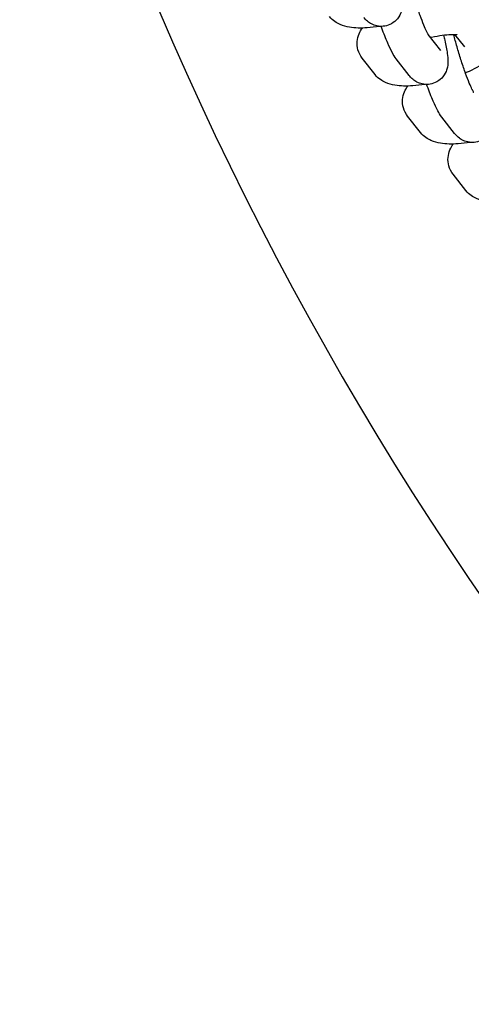
# Model space of a CAD drawing. Units: millimetres. Extents: x 13525 to 18278, y 9270 to 16881.
# Drawn here: x 14881 to 14948, y 13037 to 13184 of the extents above; entities that cross this region are included whole.
import ezdxf

# ---------------------------------------------------------------- set-up
doc = ezdxf.new("R2010")
doc.units = ezdxf.units.MM
doc.header["$LTSCALE"] = 35
doc.layers.add('Widoczne (ISO)', color=7, linetype='Continuous', lineweight=25)

msp = doc.modelspace()

# ---------------------------------------------------------------- linework, layer by layer
at = {"layer": 'Widoczne (ISO)', "color": 7}
for p, q in [((14943.4, 13179.54), (14941.51, 13181.95)), ((14945.44, 13181.94), (14946.89, 13180.1)), ((14933.59, 13175.97), (14931.69, 13178.41)), ((14938.67, 13175.85), (14936.76, 13178.29)), ((14940.36, 13167.32), (14938.45, 13169.76)), ((14945.43, 13167.2), (14943.53, 13169.64)), ((14947.12, 13158.68), (14945.21, 13161.12))]:
    msp.add_line(p, q, dxfattribs=at)
msp.add_arc((15361.5, 13381.4), 500, 195.9355, 344.0645, dxfattribs=at)
for points, knots in [([(14937.03, 13190.5), (14937.1, 13190.24), (14937.16, 13189.98), (14937.38, 13189.01), (14937.5, 13188.36), (14937.64, 13187.36), (14937.68, 13186.98), (14937.67, 13186.23), (14937.69, 13185.9), (14937.39, 13185.02), (14937.25, 13184.68), (14936.72, 13184.03), (14936.42, 13183.75), (14935.74, 13183.37), (14935.39, 13183.24), (14934.72, 13183.13), (14934.39, 13183.13), (14933.77, 13183.21), (14933.5, 13183.31), (14932.99, 13183.53), (14932.78, 13183.67), (14932.39, 13183.96), (14932.24, 13184.11), (14932.04, 13184.33), (14931.97, 13184.41), (14931.91, 13184.49)], [4.938541, 4.938541, 4.938541, 4.938541, 5.06425, 5.06425, 5.422711, 5.422711, 5.677735, 5.677735, 5.854762, 5.854762, 5.931557, 5.931557, 5.980706, 5.980706, 6.018074, 6.018074, 6.054544, 6.054544, 6.097439, 6.097439, 6.153873, 6.153873, 6.231233, 6.231233, 6.283185, 6.283185, 6.283185, 6.283185]), ([(14941.52, 13181.94), (14941.52, 13181.94), (14941.52, 13181.94), (14941.52, 13181.94), (14941.5, 13181.98), (14941.41, 13182.13), (14941.34, 13182.27), (14941.14, 13182.68), (14941.01, 13182.99), (14940.69, 13183.76), (14940.5, 13184.25), (14940.1, 13185.34), (14939.89, 13185.96), (14939.48, 13187.22), (14939.28, 13187.88), (14938.92, 13189.15), (14938.75, 13189.77), (14938.59, 13190.42), (14938.57, 13190.51), (14938.55, 13190.59)], [6.356133, 6.356133, 6.356133, 6.356133, 6.363346, 6.363346, 6.478763, 6.478763, 6.650792, 6.650792, 6.886412, 6.886412, 7.165248, 7.165248, 7.46355, 7.46355, 7.768341, 7.768341, 8.072193, 8.072193, 8.119561, 8.119561, 8.119561, 8.119561]), ([(14934.26, 13183.15), (14933.64, 13183.05), (14933.03, 13182.98), (14931.51, 13182.87), (14930.65, 13182.88), (14929.34, 13183.1), (14928.89, 13183.21), (14928.14, 13183.54), (14927.88, 13183.68), (14927.35, 13184.06), (14927.08, 13184.3), (14926.83, 13184.62)], [5.210297, 5.210297, 5.210297, 5.210297, 5.464433, 5.464433, 5.864459, 5.864459, 6.073822, 6.073822, 6.178504, 6.178504, 6.283185, 6.283185, 6.283185, 6.283185]), ([(14951.61, 13183.79), (14951.88, 13183.45), (14952.11, 13183.01), (14952.35, 13182.14), (14952.39, 13181.71), (14952.32, 13180.89), (14952.22, 13180.51), (14951.9, 13179.74), (14951.68, 13179.4), (14951.03, 13178.59), (14950.59, 13178.22), (14949.26, 13177.25), (14948.27, 13176.73), (14947.13, 13176.25), (14947.08, 13176.23), (14947.04, 13176.21)], [3.141593, 3.141593, 3.141593, 3.141593, 3.255293, 3.255293, 3.354355, 3.354355, 3.464639, 3.464639, 3.614445, 3.614445, 3.886205, 3.886205, 4.376333, 4.376333, 4.394734, 4.394734, 4.394734, 4.394734]), ([(14931.69, 13178.41), (14931.42, 13178.75), (14931.19, 13179.19), (14930.94, 13180.07), (14930.91, 13180.5), (14930.97, 13181.32), (14931.08, 13181.7), (14931.36, 13182.37), (14931.53, 13182.66), (14931.71, 13182.9)], [0, 0, 0, 0, 0.1137007, 0.1137007, 0.212762, 0.212762, 0.3230467, 0.3230467, 0.4419203, 0.4419203, 0.4419203, 0.4419203]), ([(14936.76, 13178.29), (14936.51, 13178.61), (14936.35, 13178.89), (14935.94, 13179.63), (14935.72, 13180.11), (14935.2, 13181.32), (14934.9, 13182.08), (14934.58, 13182.98), (14934.55, 13183.06), (14934.52, 13183.14)], [0, 0, 0, 0, 0.2138997, 0.2138997, 0.528059, 0.528059, 0.9085822, 0.9085822, 0.9450621, 0.9450621, 0.9450621, 0.9450621]), ([(14943.8, 13181.86), (14943.86, 13181.59), (14943.92, 13181.33), (14944.14, 13180.36), (14944.27, 13179.71), (14944.4, 13178.71), (14944.44, 13178.33), (14944.44, 13177.58), (14944.45, 13177.26), (14944.15, 13176.37), (14944.01, 13176.03), (14943.48, 13175.38), (14943.18, 13175.1), (14942.5, 13174.72), (14942.15, 13174.6), (14941.48, 13174.48), (14941.15, 13174.48), (14940.54, 13174.57), (14940.26, 13174.66), (14939.75, 13174.88), (14939.54, 13175.02), (14939.15, 13175.31), (14939.01, 13175.46), (14938.8, 13175.68), (14938.73, 13175.77), (14938.67, 13175.85)], [4.938541, 4.938541, 4.938541, 4.938541, 5.06425, 5.06425, 5.422711, 5.422711, 5.677735, 5.677735, 5.854762, 5.854762, 5.931557, 5.931557, 5.980706, 5.980706, 6.018074, 6.018074, 6.054544, 6.054544, 6.097439, 6.097439, 6.153873, 6.153873, 6.231233, 6.231233, 6.283185, 6.283185, 6.283185, 6.283185]), ([(14941.86, 13181.51), (14941.91, 13181.52), (14941.96, 13181.53), (14942.57, 13181.66), (14943.11, 13181.76), (14944.08, 13181.9), (14944.51, 13181.93), (14945.18, 13181.96), (14945.44, 13181.95), (14945.74, 13181.92), (14945.81, 13181.9), (14945.82, 13181.9), (14945.82, 13181.9), (14945.82, 13181.9)], [8.1151838, 8.1151838, 8.1151838, 8.1151838, 8.1400689, 8.1400689, 8.4226003, 8.4226003, 8.689989, 8.689989, 8.922326, 8.922326, 9.0999865, 9.0999865, 9.1025385, 9.1025385, 9.1025385, 9.1025385]), ([(14948.29, 13173.29), (14948.29, 13173.29), (14948.29, 13173.29), (14948.28, 13173.29), (14948.26, 13173.33), (14948.18, 13173.48), (14948.1, 13173.62), (14947.91, 13174.04), (14947.77, 13174.34), (14947.45, 13175.12), (14947.26, 13175.6), (14946.87, 13176.7), (14946.66, 13177.31), (14946.25, 13178.58), (14946.05, 13179.23), (14945.68, 13180.51), (14945.51, 13181.12), (14945.35, 13181.78), (14945.33, 13181.86), (14945.31, 13181.95)], [6.356133, 6.356133, 6.356133, 6.356133, 6.363346, 6.363346, 6.478763, 6.478763, 6.650792, 6.650792, 6.886412, 6.886412, 7.165248, 7.165248, 7.46355, 7.46355, 7.768341, 7.768341, 8.072193, 8.072193, 8.119561, 8.119561, 8.119561, 8.119561]), ([(14941.02, 13174.5), (14940.4, 13174.4), (14939.79, 13174.33), (14938.27, 13174.23), (14937.41, 13174.23), (14936.1, 13174.45), (14935.65, 13174.56), (14934.91, 13174.89), (14934.65, 13175.03), (14934.12, 13175.41), (14933.84, 13175.65), (14933.59, 13175.97)], [5.210297, 5.210297, 5.210297, 5.210297, 5.464433, 5.464433, 5.864459, 5.864459, 6.073822, 6.073822, 6.178504, 6.178504, 6.283185, 6.283185, 6.283185, 6.283185]), ([(14938.45, 13169.76), (14938.18, 13170.11), (14937.95, 13170.54), (14937.7, 13171.42), (14937.67, 13171.85), (14937.74, 13172.67), (14937.84, 13173.05), (14938.12, 13173.72), (14938.29, 13174.01), (14938.47, 13174.26)], [0, 0, 0, 0, 0.1137007, 0.1137007, 0.212762, 0.212762, 0.3230467, 0.3230467, 0.4419203, 0.4419203, 0.4419203, 0.4419203]), ([(14943.53, 13169.64), (14943.27, 13169.97), (14943.11, 13170.24), (14942.71, 13170.98), (14942.48, 13171.46), (14941.96, 13172.67), (14941.67, 13173.43), (14941.34, 13174.33), (14941.31, 13174.41), (14941.29, 13174.49)], [0, 0, 0, 0, 0.2138997, 0.2138997, 0.528059, 0.528059, 0.9085822, 0.9085822, 0.9450621, 0.9450621, 0.9450621, 0.9450621]), ([(14950.56, 13173.21), (14950.62, 13172.94), (14950.69, 13172.68), (14950.9, 13171.71), (14951.03, 13171.07), (14951.17, 13170.06), (14951.21, 13169.69), (14951.2, 13168.93), (14951.21, 13168.61), (14950.91, 13167.73), (14950.78, 13167.39), (14950.24, 13166.73), (14949.95, 13166.45), (14949.26, 13166.07), (14948.92, 13165.95), (14948.24, 13165.83), (14947.91, 13165.84), (14947.3, 13165.92), (14947.02, 13166.01), (14946.51, 13166.24), (14946.3, 13166.37), (14945.92, 13166.67), (14945.77, 13166.81), (14945.56, 13167.04), (14945.5, 13167.12), (14945.43, 13167.2)], [4.938541, 4.938541, 4.938541, 4.938541, 5.06425, 5.06425, 5.422711, 5.422711, 5.677735, 5.677735, 5.854762, 5.854762, 5.931557, 5.931557, 5.980706, 5.980706, 6.018074, 6.018074, 6.054544, 6.054544, 6.097439, 6.097439, 6.153873, 6.153873, 6.231233, 6.231233, 6.283185, 6.283185, 6.283185, 6.283185]), ([(14947.79, 13165.86), (14947.16, 13165.76), (14946.55, 13165.68), (14945.04, 13165.58), (14944.18, 13165.58), (14942.87, 13165.8), (14942.41, 13165.92), (14941.67, 13166.24), (14941.41, 13166.38), (14940.88, 13166.76), (14940.6, 13167.01), (14940.36, 13167.32)], [5.210297, 5.210297, 5.210297, 5.210297, 5.464433, 5.464433, 5.864459, 5.864459, 6.073822, 6.073822, 6.178504, 6.178504, 6.283185, 6.283185, 6.283185, 6.283185]), ([(14945.21, 13161.12), (14944.94, 13161.46), (14944.71, 13161.9), (14944.47, 13162.77), (14944.43, 13163.2), (14944.5, 13164.02), (14944.61, 13164.4), (14944.88, 13165.08), (14945.05, 13165.36), (14945.23, 13165.61)], [0, 0, 0, 0, 0.1137007, 0.1137007, 0.212762, 0.212762, 0.3230467, 0.3230467, 0.4419203, 0.4419203, 0.4419203, 0.4419203]), ([(14954.55, 13157.21), (14953.92, 13157.11), (14953.31, 13157.04), (14951.8, 13156.93), (14950.94, 13156.94), (14949.63, 13157.16), (14949.17, 13157.27), (14948.43, 13157.6), (14948.17, 13157.74), (14947.64, 13158.12), (14947.37, 13158.36), (14947.12, 13158.68)], [5.210297, 5.210297, 5.210297, 5.210297, 5.464433, 5.464433, 5.864459, 5.864459, 6.073822, 6.073822, 6.178504, 6.178504, 6.283185, 6.283185, 6.283185, 6.283185])]:
    msp.add_open_spline(points, degree=3, knots=knots, dxfattribs=at)

doc.saveas('drawing.dxf')
